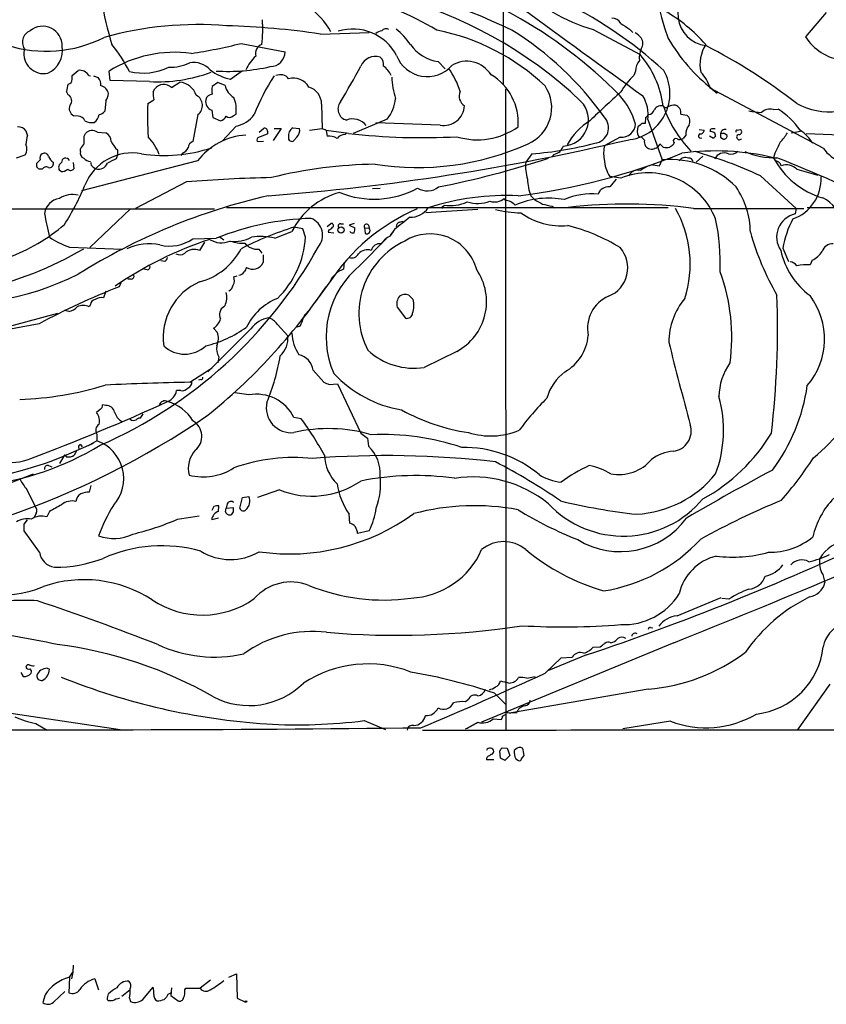
# Model space of a CAD drawing. Extents: x 2 to 1051, y 11 to 904.
# Drawn here: x 145 to 268, y 25 to 176 of the extents above; entities that cross this region are included whole.
import ezdxf

# ---------------------------------------------------------------- set-up
doc = ezdxf.new("R2010")
doc.units = 0
doc.header["$MEASUREMENT"] = 0
doc.layers.add('MAIN', color=5, linetype='CONTINUOUS')

msp = doc.modelspace()

# ---------------------------------------------------------------- linework, layer by layer
at = {"layer": 'MAIN'}
for p, q in [((218.948, 338.6666), (218.7787, 166.116)), ((268.3087, 177.2073), (265.176, 173.482)), ((190.754, 173.9053), (198.2047, 174.1593)), ((232.5793, 174.5826), (239.776, 170.7726)), ((238.1673, 174.6673), (238.6753, 174.1593)), ((178.562, 172.466), (185.3353, 171.196)), ((208.788, 169.672), (209.8887, 168.5713)), ((152.654, 167.5553), (153.5853, 168.3173)), ((158.496, 166.7933), (158.3267, 168.2326)), ((176.9533, 166.9626), (178.816, 168.3173)), ((239.0987, 168.2326), (238.8447, 167.5553)), ((152.654, 166.9626), (152.654, 167.5553)), ((155.194, 167.5553), (155.448, 167.4706)), ((155.956, 167.4706), (156.6333, 167.2166)), ((164.5073, 166.624), (158.496, 166.7933)), ((167.894, 165.6926), (169.164, 166.5393)), ((175.006, 166.4546), (174.1593, 165.862)), ((176.1067, 166.0313), (175.006, 166.4546)), ((152.0613, 164.592), (151.8073, 165.1)), ((165.1, 165.0153), (165.354, 165.5233)), ((219.1173, 165.4386), (219.202, 67.1406)), ((267.8853, 156.3793), (250.5287, 165.608)), ((250.6133, 165.608), (251.6293, 164.846)), ((157.8187, 163.6606), (157.6493, 162.052)), ((164.2533, 163.2373), (165.1847, 163.83)), ((190.9233, 163.1526), (191.008, 159.3426)), ((174.0747, 162.2213), (174.244, 161.1206)), ((177.3767, 161.3746), (177.8, 161.6286)), ((246.0413, 161.6286), (246.9727, 161.4593)), ((260.1807, 162.306), (260.9427, 162.3906)), ((153.5853, 161.29), (152.908, 161.3746)), ((171.958, 161.544), (171.196, 157.3953)), ((174.244, 161.1206), (175.4293, 160.6126)), ((200.9987, 160.8666), (195.7493, 158.6653)), ((209.1267, 159.9353), (199.2207, 160.274)), ((240.6227, 161.1206), (240.538, 160.1893)), ((240.9613, 160.782), (243.1627, 154.6013)), ((145.796, 158.4113), (145.6267, 159.004)), ((154.5167, 158.242), (154.686, 158.6653)), ((156.5487, 158.8346), (157.8187, 158.75)), ((177.8, 159.766), (175.6833, 157.48)), ((181.356, 158.8346), (182.0333, 159.4273)), ((182.626, 159.004), (182.626, 158.5806)), ((184.7427, 159.4273), (183.4727, 157.5646)), ((183.642, 159.4273), (184.7427, 159.4273)), ((186.5207, 159.512), (187.5367, 159.4273)), ((191.008, 159.3426), (189.0607, 159.0886)), ((191.6007, 159.0886), (191.77, 158.242)), ((195.072, 158.6653), (191.6007, 159.0886)), ((194.564, 158.496), (194.818, 158.75)), ((239.776, 159.9353), (239.4373, 159.6813)), ((248.8353, 159.258), (249.5973, 159.1733)), ((254.6773, 159.1733), (255.1853, 159.258)), ((262.9747, 158.75), (264.414, 159.004)), ((181.0173, 157.3953), (182.0333, 157.48)), ((187.1133, 158.0726), (186.69, 157.5646)), ((236.728, 158.0726), (234.3573, 156.8026)), ((239.522, 158.242), (239.776, 158.1573)), ((239.776, 158.1573), (239.9453, 158.1573)), ((245.0253, 157.226), (244.856, 156.8873)), ((246.8033, 158.4113), (246.38, 157.9033)), ((251.0367, 157.9033), (250.444, 158.242)), ((252.1373, 158.0726), (252.476, 157.8186)), ((274.4893, 158.242), (265.2607, 158.5806)), ((153.924, 155.8713), (153.924, 156.2946)), ((159.5967, 156.1253), (159.5967, 155.3633)), ((169.5873, 155.6173), (169.3333, 155.2786)), ((260.4347, 155.6173), (260.2653, 154.94)), ((144.1027, 154.94), (145.4573, 155.3633)), ((147.2353, 153.5006), (147.2353, 154.0933)), ((152.8233, 154.178), (152.908, 153.2466)), ((171.8733, 154.432), (154.0933, 149.86)), ((159.5967, 155.3633), (159.4273, 154.7706)), ((223.1813, 155.5326), (222.25, 154.2626)), ((226.568, 155.448), (226.314, 155.1093)), ((242.7393, 153.67), (243.1627, 154.6013)), ((249.428, 155.194), (248.412, 154.2626)), ((148.082, 153.162), (147.574, 153.162)), ((150.9607, 152.8233), (150.7067, 152.9926)), ((155.8713, 153.5006), (156.2947, 153.2466)), ((241.7233, 153.8393), (242.7393, 153.67)), ((263.8213, 153.162), (267.0387, 152.2306)), ((170.18, 151.2146), (162.3907, 147.1506)), ((236.8127, 151.8073), (235.1193, 152.0613)), ((258.2333, 152.146), (263.7367, 147.1506)), ((198.7127, 150.1986), (199.898, 150.2833)), ((219.0327, 148.4206), (218.948, 148.6746)), ((223.012, 149.098), (223.6047, 148.5053)), ((69.596, 147.066), (174.498, 147.066)), ((161.6287, 147.066), (155.3633, 141.1393)), ((176.3607, 147.32), (244.094, 147.32)), ((214.884, 146.9813), (206.9253, 146.4733)), ((226.314, 147.4893), (226.6527, 147.2353)), ((247.9887, 147.1506), (264.922, 147.1506)), ((263.7367, 147.1506), (263.5673, 146.304)), ((269.6633, 147.2353), (265.43, 147.2353)), ((202.8613, 145.034), (203.454, 145.2033)), ((183.7267, 142.5786), (186.3513, 143.5946)), ((188.0447, 144.018), (186.69, 144.272)), ((188.468, 142.748), (188.0447, 144.018)), ((191.77, 144.3566), (192.3627, 144.8646)), ((192.024, 143.8486), (191.9393, 143.51)), ((191.9393, 143.51), (192.786, 143.4253)), ((193.8867, 144.78), (194.31, 144.78)), ((195.9187, 144.8646), (195.1567, 144.6106)), ((195.1567, 144.6106), (196.0033, 144.1873)), ((197.5273, 144.1873), (198.2047, 144.1026)), ((197.5273, 144.1873), (197.612, 143.3406)), ((198.12, 144.6106), (198.2047, 144.1026)), ((201.422, 142.9173), (201.93, 143.5946)), ((202.0993, 143.9333), (201.5067, 143.0866)), ((171.196, 142.494), (174.752, 142.5786)), ((172.974, 141.986), (172.212, 140.716)), ((175.3447, 142.748), (174.752, 142.5786)), ((175.3447, 142.748), (175.9373, 142.3246)), ((196.85, 138.43), (200.8293, 142.494)), ((152.2307, 141.224), (160.3587, 140.8853)), ((181.2713, 140.8853), (181.7793, 140.2926)), ((261.7047, 141.0546), (262.5513, 139.0226)), ((166.878, 139.0226), (166.2853, 139.1073)), ((181.9487, 140.0386), (181.9487, 138.8533)), ((266.192, 139.192), (265.8533, 138.5146)), ((164.1687, 137.7526), (163.6607, 137.8373)), ((194.3947, 138.8533), (194.31, 137.8373)), ((161.7133, 136.3133), (161.2053, 136.3133)), ((177.4613, 136.652), (177.9693, 136.8213)), ((157.8187, 134.4506), (157.48, 133.4346)), ((160.1047, 135.7206), (159.8507, 135.128)), ((192.1933, 135.89), (189.8227, 132.6726)), ((152.146, 131.318), (151.4687, 131.4873)), ((155.448, 132.4186), (155.2787, 132.08)), ((176.1067, 132.2493), (175.9373, 132.08)), ((202.5227, 131.9953), (203.7927, 130.302)), ((135.7207, 127.0846), (150.4527, 131.064)), ((147.574, 129.4553), (136.8213, 127.508)), ((180.086, 128.6933), (173.482, 122.0893)), ((174.3287, 128.778), (174.9213, 128.1853)), ((184.15, 129.3706), (185.7587, 127.5926)), ((187.6213, 129.1166), (187.1133, 128.9473)), ((175.1753, 124.3753), (175.006, 123.444)), ((211.6667, 125.222), (206.6713, 122.7666)), ((170.688, 120.4806), (174.1593, 122.682)), ((172.3813, 120.904), (172.0427, 120.8193)), ((189.6533, 122.3433), (191.262, 120.4806)), ((192.1087, 120.142), (193.3787, 120.2266)), ((193.3787, 120.2266), (196.9347, 112.6913)), ((169.3333, 119.2106), (168.656, 119.2106)), ((179.7473, 118.5333), (177.6307, 118.872)), ((156.972, 116.332), (156.3793, 115.824)), ((157.8187, 116.9246), (157.3107, 117.0093)), ((163.4913, 115.6546), (163.068, 114.9773)), ((187.7907, 114.8926), (186.69, 115.062)), ((156.464, 112.522), (156.464, 111.506)), ((196.9347, 112.6913), (197.9507, 111.9293)), ((197.9507, 111.9293), (198.12, 110.6593)), ((155.8713, 111.0826), (151.7227, 109.3046)), ((153.924, 110.9133), (154.178, 110.5746)), ((156.464, 111.506), (155.1093, 110.744)), ((151.384, 109.1353), (150.7067, 108.0346)), ((153.3313, 109.982), (152.9927, 109.3046)), ((149.0133, 107.696), (149.5213, 107.5266)), ((140.6313, 104.0553), (146.7273, 106.426)), ((155.5327, 104.648), (155.2787, 103.632)), ((145.7113, 104.0553), (146.9813, 101.4306)), ((178.3927, 101.1766), (178.816, 102.7853)), ((178.816, 102.7853), (179.7473, 102.9546)), ((184.4887, 103.9706), (181.102, 102.7853)), ((174.4133, 101.4306), (174.0747, 100.838)), ((175.0907, 100.6686), (175.1753, 101.5153)), ((176.4453, 101.854), (176.276, 101.1766)), ((176.276, 101.1766), (177.3767, 101.2613)), ((147.1507, 100.4146), (146.8967, 99.822)), ((149.1827, 100.6686), (148.7593, 99.822)), ((168.8253, 99.4833), (172.1273, 99.9913)), ((176.1913, 100.584), (176.276, 101.1766)), ((177.3767, 100.584), (177.038, 100.1606)), ((195.2413, 98.8906), (195.1567, 100.2453)), ((145.288, 98.7213), (145.796, 99.3986)), ((175.0907, 99.6526), (174.0747, 99.3986)), ((147.6587, 94.4033), (145.288, 97.7053)), ((198.2047, 97.7053), (196.4267, 97.282)), ((267.8007, 91.0166), (268.1393, 89.7466)), ((245.4487, 84.6666), (252.222, 87.4606)), ((253.4073, 87.2066), (252.3067, 87.2913)), ((241.3847, 82.8886), (241.7233, 82.804)), ((244.9407, 80.518), (215.4767, 68.326)), ((235.2887, 80.518), (235.6273, 80.6026)), ((231.5633, 78.6553), (225.7213, 76.2846)), ((232.5793, 79.8406), (233.68, 79.9253)), ((146.7273, 76.962), (146.8967, 77.0466)), ((225.2133, 75.8613), (227.6687, 78.232)), ((227.6687, 78.232), (229.362, 78.3166)), ((144.78, 75.946), (145.1187, 75.3533)), ((148.844, 76.6233), (149.1827, 76.454)), ((222.4193, 75.0993), (223.6893, 75.3533)), ((268.9013, 74.168), (263.906, 67.1406)), ((217.424, 72.8133), (219.1173, 71.12)), ((241.046, 73.406), (220.0487, 69.7653)), ((213.4447, 71.7973), (213.0213, 71.4586)), ((136.8213, 70.6966), (160.02, 67.2253)), ((218.694, 69.2573), (219.1173, 69.5113)), ((220.218, 69.85), (220.8107, 69.7653)), ((147.066, 68.1566), (148.844, 67.1406)), ((197.4427, 68.58), (200.7447, 67.2253)), ((217.2547, 68.834), (218.5247, 68.7493)), ((244.4327, 68.4953), (237.1513, 67.31)), ((218.3553, 62.8226), (218.2707, 63.9233)), ((218.6093, 64.4313), (219.3713, 64.3466)), ((219.3713, 64.3466), (219.7947, 63.246)), ((220.726, 64.1773), (220.472, 64.008)), ((217.3393, 62.5686), (216.2387, 62.5686)), ((216.662, 63.1613), (216.916, 63.4153)), ((219.7947, 63.246), (219.0327, 62.484)), ((220.726, 62.738), (221.1493, 62.484)), ((221.5727, 62.738), (221.996, 63.246)), ((152.8233, 31.0726), (152.7387, 29.972)), ((152.2307, 29.21), (152.146, 26.8393)), ((152.2307, 29.21), (152.7387, 29.972)), ((152.7387, 29.972), (152.5693, 28.956)), ((156.1253, 28.956), (156.718, 27.2626)), ((173.9053, 28.7866), (172.2967, 27.5166)), ((176.6993, 29.21), (177.8847, 29.718)), ((177.8847, 29.718), (177.9693, 25.9926)), ((160.274, 26.3313), (161.544, 27.3473)), ((163.4913, 25.8233), (165.1, 27.686)), ((167.894, 27.6013), (167.8093, 26.416)), ((169.926, 27.2626), (170.0953, 27.5166)), ((170.0953, 27.5166), (172.2967, 27.5166)), ((148.5053, 26.5006), (148.1667, 25.3153)), ((149.7753, 25.4), (151.5533, 27.0086)), ((150.876, 26.416), (150.622, 26.162)), ((158.0727, 26.0773), (158.242, 26.67)), ((161.4593, 25.9926), (161.6287, 25.4846)), ((166.7933, 25.8233), (167.132, 26.162)), ((167.8093, 26.416), (168.91, 25.5693)), ((177.9693, 25.9926), (179.2393, 25.4)), ((158.3267, 25.654), (158.6653, 25.5693)), ((158.8347, 25.5693), (158.3267, 25.654))]:
    msp.add_line(p, q, dxfattribs=at)
for centre, radius in [((193.903, 143.8385), 0.4755), ((179.3239, 25.4847), 0.1197)]:
    msp.add_circle(centre, radius, dxfattribs=at)
for centre, radius, start, end in [((279.3352, 186.436), 37.635, 159.454575, 200.545425), ((170.641, 69.8986), 115.7174, 64.678338, 78.111696), ((187.0241, 115.8683), 69.4825, 44.42845, 78.254749), ((184.3744, 114.4357), 67.5454, 46.678502, 103.604304), ((240.8443, 202.3174), 28.9401, 226.654673, 253.405887), ((250.5238, 177.0438), 4.9622, 113.045311, 262.211173), ((185.4749, 135.8292), 45.0656, 59.098908, 77.042357), ((210.8809, 188.1428), 54.4861, 189.4951, 196.907669), ((198.8519, 119.5721), 66.0463, 47.565204, 64.782503), ((182.4743, 168.7208), 11.3264, 29.185693, 55.489705), ((3596.4274, 4806.6523), 5728.3997, 233.9047307, 234.1339136), ((230.6324, 155.3647), 25.6136, 41.380134, 59.620062), ((171.9351, 121.7205), 53.6377, 85.267194, 105.540304), ((155.9901, 174.7759), 25.9081, 354.508624, 2.94414), ((235.4759, 174.8821), 1.4786, 25.299914, 90.693638), ((449.1718, 513.7516), 399.3758, 237.877753, 238.106929), ((146.9283, 172.6514), 1.8993, 111.920174, 219.239314), ((148.1276, 172.0948), 3.0028, 359.003951, 129.456951), ((172.6546, 50.9765), 124.2541, 81.624244, 88.290798), ((195.7058, 167.0578), 7.6088, 27.773446, 107.141096), ((200.6381, 172.1077), 2.3563, 101.905565, 126.980293), ((200.8104, 173.7957), 0.9027, 60.660572, 136.831404), ((195.4879, 166.0847), 10.9907, 34.416055, 51.34296), ((202.0369, 141.3484), 33.7967, 46.704653, 78.770062), ((193.5952, 132.1031), 50.016, 35.581343, 57.954509), ((237.5749, 171.3657), 3.0674, 39.397568, 62.020577), ((148.6751, 190.8937), 19.6252, 252.161744, 296.934289), ((140.5593, 157.4579), 23.4753, 27.089201, 39.205158), ((159.9174, 245.8771), 75.7417, 278.369428, 284.250407), ((182.2342, 170.9254), 1.4447, 108.353429, 196.355073), ((209.8481, 176.1081), 6.5229, 215.755684, 260.646705), ((238.7884, 172.466), 1.4336, 323.800735, 36.196039), ((268.4059, 187.529), 28.2062, 210.465339, 231.552298), ((254.8158, 169.2178), 5.8417, 148.194335, 191.398414), ((271.6661, 177.5121), 7.6396, 211.838675, 263.218526), ((148.3189, 170.9114), 3.0784, 169.923556, 281.425277), ((147.3649, 171.3821), 3.8226, 294.147853, 9.949979), ((168.4311, 151.9092), 19.1977, 82.48466, 121.758054), ((183.0225, 171.2228), 2.313, 270.663896, 359.336104), ((242.7836, 170.3067), 3.1271, 155.18135, 188.558941), ((228.1393, 160.7773), 15.3401, 7.948608, 40.660807), ((211.9762, 97.1879), 83.9669, 51.870061, 63.187523), ((167.7206, 175.6183), 6.7976, 267.89316, 295.883134), ((171.2644, 166.1345), 3.4171, 41.573802, 99.711241), ((184.0638, 166.5962), 5.0721, 129.346791, 159.143833), ((199.1706, 168.0222), 2.4382, 72.64191, 156.495625), ((199.1515, 169.2968), 1.2904, 346.45591, 54.653307), ((207.1328, 172.4048), 5.0286, 200.992928, 318.59895), ((213.1933, 165.3648), 4.3629, 31.431994, 121.638302), ((241.4155, 168.2926), 2.3176, 138.069384, 181.483503), ((153.8564, 166.8105), 1.531, 29.109856, 100.199407), ((163.4943, 177.1021), 9.1824, 257.195872, 295.660897), ((165.8216, 189.9224), 23.3354, 266.771275, 290.489921), ((179.0308, 175.6124), 8.8958, 234.148829, 256.494572), ((176.5686, 197.1358), 28.9602, 266.403624, 282.931104), ((119.4322, 209.4689), 87.4346, 328.274423, 332.424988), ((198.5695, 166.2745), 3.282, 22.969821, 55.974392), ((200.9765, 161.7234), 11.6962, 16.779666, 36.350436), ((237.2282, 164.7613), 7.1374, 274.826308, 29.882287), ((244.863, 163.9361), 5.9072, 16.440883, 44.320315), ((154.9615, 164.9517), 3.1577, 156.702057, 177.308125), ((151.9131, 166.9274), 0.7418, 281.525044, 2.720065), ((155.6173, 166.1723), 1.457, 351.088501, 45.786958), ((166.7034, 164.4162), 1.7454, 46.991892, 140.63322), ((168.8491, 163.5421), 3.0137, 18.679644, 84.002239), ((208.1188, 151.1353), 29.4271, 146.28169, 159.28553), ((184.7004, 164.2959), 3.3572, 84.936598, 103.863222), ((184.7282, 166.3555), 1.3123, 31.815166, 78.193419), ((186.5942, 164.4008), 2.751, 30.024659, 105.840402), ((213.6787, 167.7516), 12.0111, 182.148533, 198.204001), ((212.62, 160.3399), 8.4704, 355.540544, 59.523823), ((246.4583, 159.3816), 11.1703, 132.968119, 149.712106), ((156.7815, 164.4861), 1.4862, 10.671046, 79.328954), ((155.0948, 165.3399), 3.1999, 328.345929, 349.582729), ((168.0617, 164.6313), 2.9865, 172.612512, 195.563546), ((174.2628, 163.5195), 1.1617, 95.111376, 164.498328), ((176.1932, 165.2693), 2.1185, 163.753318, 196.246682), ((178.9531, 166.6774), 2.9188, 192.788779, 239.263144), ((188.1566, 163.1347), 2.7667, 0.370687, 72.772726), ((213.7517, 164.3803), 1.7335, 155.469331, 238.733544), ((220.1864, 162.5983), 6.0399, 293.436497, 33.666652), ((1335.0804, -1022.4985), 1617.5231, 132.7640781, 132.9932633), ((151.5627, 163.6889), 1.0316, 316.846091, 61.096985), ((198.9535, 161.2752), 34.7556, 176.763694, 185.146878), ((170.8813, 162.9442), 1.7664, 307.558901, 62.241006), ((174.5799, 163.5878), 1.4569, 170.430351, 249.710464), ((172.8689, 162.2636), 4.9718, 352.662147, 22.529445), ((195.2224, 162.4125), 1.7836, 142.783171, 254.084169), ((196.3211, 164.5867), 5.9765, 321.504735, 354.359616), ((227.8324, 160.7513), 4.0371, 272.483018, 44.401873), ((228.0413, 156.8239), 11.5338, 16.525477, 41.771575), ((235.698, 161.5804), 5.3235, 351.374452, 32.269035), ((268.901, 172.6919), 10.7328, 241.752068, 310.307957), ((153.4161, 162.4753), 1.2123, 155.2275, 245.221229), ((156.7184, 162.6439), 1.1031, 274.382771, 327.550319), ((209.685, 163.0566), 3.1709, 259.858874, 357.143911), ((240.9277, 162.6387), 1.1011, 276.167798, 342.412536), ((242.9972, 161.7093), 1.1816, 69.206172, 149.669917), ((261.7932, 169.3935), 19.5704, 199.382562, 223.363506), ((243.7553, 163.0679), 0.4232, 216.864482, 306.875312), ((245.0944, 160.5581), 2.4273, 87.631744, 116.554495), ((244.8174, 161.8056), 1.2367, 351.770957, 72.236089), ((258.4766, 170.0417), 8.1594, 255.657028, 269.481065), ((259.6727, 160.4945), 1.8814, 74.334879, 132.456008), ((254.3232, 152.0317), 12.2933, 35.516385, 57.420782), ((153.5959, 160.2052), 1.0848, 22.058375, 90.559841), ((155.6597, 162.405), 2.0816, 239.438438, 280.54661), ((155.0082, 161.8599), 1.8221, 304.517754, 350.016065), ((175.1191, 161.8681), 1.2933, 283.878289, 333.448818), ((176.7802, 161.9326), 0.8168, 231.881384, 316.909979), ((176.7604, 164.4839), 4.8311, 282.426669, 322.516228), ((195.7031, 158.2787), 2.6057, 37.102976, 111.849589), ((237.4825, 152.0904), 10.095, 122.413645, 151.629206), ((232.5441, 159.5306), 2.4068, 276.901487, 44.09265), ((240.3687, 159.4272), 0.7807, 77.475173, 139.394725), ((240.3261, 161.8404), 0.7785, 292.394546, 337.621867), ((246.1568, 160.4784), 1.2759, 334.806764, 50.246752), ((144.2719, 157.9876), 1.6937, 36.878017, 89.996617), ((155.7185, 157.6373), 1.457, 55.262814, 135.12513), ((157.1868, 157.4132), 1.4786, 359.306362, 64.700086), ((182.2026, 159.0378), 0.4247, 355.43576, 113.492649), ((187.216, 158.3057), 1.3924, 119.958745, 189.637538), ((186.1056, 159.1311), 1.4614, 313.591598, 11.693606), ((190.949, 158.3865), 0.9579, 47.132054, 86.468811), ((206.3189, 254.7639), 96.7545, 263.324755, 273.168458), ((214.8417, 168.3171), 10.6444, 252.645654, 305.776707), ((236.9151, 160.2532), 2.1887, 265.095914, 356.106867), ((241.4169, 159.0757), 2.0702, 162.99006, 203.748076), ((248.5994, 158.6593), 1.8131, 135.270377, 187.861517), ((249.0187, 159.1592), 0.5788, 268.613923, 1.395974), ((250.837, 159.0222), 0.325, 99.618844, 198.457247), ((250.6859, 158.2481), 0.6894, 359.493045, 103.181507), ((251.0367, 32.3427), 127.0002, 89.885409, 90.114591), ((252.8146, 158.6018), 0.6777, 75.524953, 181.792816), ((252.4761, 157.7767), 0.8723, 39.077292, 112.852769), ((254.6773, 158.9616), 0.2116, 90, 216.875312), ((254.9737, 158.9052), 0.4114, 264.084305, 59.045798), ((256.365, 162.2106), 6.9412, 315.09514, 330.095195), ((260.7307, 153.7753), 6.4876, 31.254565, 56.310422), ((158.6041, 155.4089), 13.1553, 166.807262, 173.176046), ((-141.8332, 157.6493), 296.3505, 359.885409, 0.114591), ((163.3331, 159.842), 5.2702, 207.66198, 224.848556), ((155.9617, 151.0383), 10.9928, 23.649672, 40.361141), ((171.5291, 156.3454), 1.1015, 107.602583, 173.818923), ((180.0033, 148.1745), 10.2593, 93.796503, 142.415234), ((181.4406, 157.6069), 0.4733, 100.296185, 206.559637), ((308.9909, -159.1731), 341.9583, 111.686821, 111.916004), ((156.3243, 501.0822), 352.9718, 274.287144, 283.350598), ((186.3513, 157.9598), 0.5205, 167.480746, 310.597713), ((191.893, 155.1974), 3.0471, 62.6268, 92.313457), ((194.5038, 156.9679), 1.5292, 87.743981, 142.289319), ((218.5501, 213.0791), 57.7325, 274.601107, 284.323882), ((367.1992, 284.9032), 179.6053, 224.885409, 225.114592), ((241.7017, 157.3953), 1.274, 168.499553, 212.116938), ((245.237, 157.5223), 0.3642, 54.455006, 234.455006), ((245.8446, 158.6282), 0.9012, 243.941047, 306.449005), ((249.0618, 158.2543), 0.3313, 99.92582, 306.478913), ((335.8684, 73.4352), 119.7133, 134.893835, 135.123052), ((379.1372, 158.3266), 127.0002, 179.885409, 180.114592), ((252.6604, 158.2783), 0.4953, 248.14274, 5.59663), ((254.9948, 158.0938), 0.4072, 98.971895, 332.107118), ((684.2026, -55.1959), 473.309, 153.321711, 153.550883), ((144.0924, 156.2417), 1.6231, 327.236141, 26.738698), ((148.4207, 155.0416), 0.5965, 6.517348, 124.59856), ((154.7, 155.6243), 0.8144, 162.343781, 250.786322), ((155.7431, 155.4912), 1.9886, 128.076638, 156.171495), ((161.8933, 147.8221), 7.8418, 79.502563, 158.417711), ((166.7878, 178.0547), 22.7872, 261.251697, 288.649631), ((168.9943, 157.057), 1.557, 292.38634, 337.61366), ((205.5987, 194.8976), 41.4801, 261.036673, 294.179313), ((208.9946, 247.4101), 99.0503, 276.999364, 292.069402), ((226.0819, 157.7536), 2.3563, 281.905565, 306.980293), ((439.4318, 29.2926), 246.8553, 148.922659, 149.151838), ((238.6053, 155.5728), 4.4224, 163.85422, 191.567574), ((241.5464, 157.4157), 1.1576, 217.064912, 296.449946), ((241.9349, 157.2896), 0.9191, 277.948497, 345.315136), ((116.078, 29.8026), 179.6055, 44.885409, 45.114591), ((243.84, 158.6875), 2.1984, 256.639496, 283.360504), ((329.2846, 29.7065), 152.6537, 123.578078, 123.807241), ((251.4152, 117.454), 38.5165, 76.716235, 97.765776), ((230.4868, 92.994), 65.3363, 64.870079, 74.230868), ((252.6873, 153.9767), 1.6806, 67.785828, 151.810999), ((253.7036, 156.8958), 1.4154, 254.388782, 318.396715), ((260.4205, 166.4917), 11.5571, 246.773157, 271.749324), ((273.0403, 160.166), 6.3963, 216.299827, 278.459853), ((20.4893, 281.3473), 179.6055, 314.885409, 315.114591), ((148.4946, 154.8553), 0.7931, 121.349084, 198.679401), ((152.5748, 157.246), 4.1533, 210.961391, 227.620058), ((149.1573, 154.034), 0.6346, 256.883564, 13.116436), ((151.43, 153.4271), 0.8438, 117.126905, 210.994035), ((151.6603, 154.2692), 0.6217, 23.447859, 188.435072), ((155.547, 155.8153), 1.4713, 220.728008, 266.141889), ((156.2102, 154.0933), 0.6828, 172.873943, 240.239505), ((156.7428, 154.5957), 1.4216, 251.626229, 339.304801), ((328.0699, -184.2078), 378.6115, 116.45046, 116.679649), ((180.3502, 294.0449), 146.3977, 281.234729, 288.054216), ((228.9406, 153.5855), 6.7248, 174.221245, 196.834061), ((240.2177, 155.1547), 5.9634, 184.507838, 211.246837), ((244.4018, 140.4028), 14.2525, 44.839677, 94.987554), ((246.7355, 153.8665), 1.104, 63.583479, 149.188439), ((247.3113, 154.2626), 0.5987, 8.132809, 98.123335), ((271.3198, 160.7336), 12.4807, 207.658776, 253.622584), ((260.2977, 153.3192), 1.2052, 16.922372, 83.472911), ((187.134, -32.3787), 201.2735, 63.121429, 68.539066), ((62.7422, 68.6438), 119.7487, 44.893901, 45.12305), ((148.6615, 152.8714), 0.6483, 57.138401, 153.367756), ((151.0667, 154.1984), 1.3792, 265.592055, 311.284406), ((152.4061, 153.6033), 0.6157, 225.783022, 324.598617), ((200.159, 82.5519), 71.3794, 90.821183, 103.728859), ((240.9749, 141.4249), 11.1857, 21.59662, 111.845354), ((239.4938, 151.3274), 1.7051, 77.574335, 151.309625), ((242.6966, 149.2262), 4.7147, 101.913882, 126.977813), ((262.2571, 151.6477), 2.1771, 44.071363, 111.739834), ((189.1298, -87.7098), 239.6747, 91.41323, 94.534805), ((230.9462, 152.0056), 8.4502, 182.493264, 200.126075), ((532.0018, -102.9757), 390.3398, 139.285716, 139.514879), ((261.0625, 151.6618), 6.4918, 289.492223, 2.779458), ((123.3893, 163.1499), 33.601, 326.685917, 338.264294), ((196.6827, 138.4537), 11.5398, 104.890415, 153.545083), ((198.9772, 162.4435), 13.8733, 247.71965, 298.77457), ((207.1444, 152.6411), 2.7887, 237.724996, 308.29882), ((234.9495, 148.7405), 1.7205, 84.336129, 159.181255), ((244.0389, 143.3129), 12.6719, 0.891218, 34.293143), ((151.0877, 146.0076), 2.6941, 98.130102, 171.869898), ((152.695, 145.8174), 3.4809, 75.181289, 124.833713), ((204.1159, 55.9532), 95.5727, 102.942187, 121.918597), ((219.2219, 110.6952), 38.447, 87.252707, 108.1209), ((210.6928, 153.5442), 5.9656, 260.608099, 295.651846), ((214.8902, 153.1614), 5.2494, 252.083137, 290.711515), ((217.4663, 150.4445), 2.3082, 251.835075, 309.934923), ((218.9186, 146.1678), 2.2557, 62.389812, 87.100556), ((93.2907, -21.4284), 211.6804, 53.014179, 53.24334), ((225.777, 135.9069), 12.8249, 79.215681, 113.606176), ((393.5176, 444.4833), 341.282, 240.141042, 240.370231), ((232.3679, 139.1149), 10.2833, 84.568331, 114.052552), ((265.4598, 143.9035), 5.3906, 10.270337, 64.262061), ((217.3906, 119.3815), 30.1022, 113.120064, 147.12636), ((204.5511, 149.0702), 3.2752, 268.581108, 325.927109), ((209.55, 147.6374), 0.1706, 240.234291, 7.137512), ((124.8153, 147.32), 84.6502, 359.885341, 0.114591), ((221.8758, 164.6304), 18.1612, 256.360955, 268.776461), ((310.2281, 528.6636), 390.3017, 257.355408, 257.584588), ((237.693, 69.4036), 78.4257, 82.456459, 96.53357), ((230.4765, 138.6402), 17.0015, 341.870802, 30.037484), ((200.4037, 155.3689), 52.753, 189.801367, 193.841996), ((190.6673, 102.8514), 42.7966, 91.811154, 111.831764), ((188.2775, 143.0284), 2.7976, 319.834119, 68.238143), ((668.9619, -447.8132), 753.7404, 128.0427431, 128.2719248), ((203.1642, 144.2777), 0.8147, 111.826222, 174.442654), ((227.6577, 155.0028), 10.527, 234.120406, 275.598596), ((219.9961, 138.8346), 32.0881, 357.462577, 12.065575), ((264.3582, 142.7649), 3.6264, 102.597185, 214.401276), ((275.1926, 138.9764), 13.6471, 151.242713, 171.240814), ((133.5521, 165.2729), 27.2845, 289.885543, 311.045588), ((202.4309, 93.8706), 52.8022, 107.344147, 116.87485), ((191.6853, 144.9493), 1.1516, 287.103826, 323.975919), ((192.4089, 144.5337), 0.3341, 308.450945, 97.948212), ((193.7825, 144.4739), 0.3234, 71.200829, 242.404845), ((195.707, 144.018), 0.6294, 222.276138, 289.655661), ((194.4369, 143.9755), 1.5807, 339.629778, 7.700518), ((197.8237, 144.3989), 0.3642, 35.544994, 215.523047), ((197.8689, 143.7523), 0.4853, 238.035917, 46.210706), ((221.7034, 116.701), 28.6874, 58.416913, 75.915219), ((296.5437, 154.6008), 41.3495, 195.558408, 210.1089), ((156.3895, 153.3517), 12.8209, 235.79803, 251.072264), ((191.8498, 87.8072), 57.5282, 108.352841, 124.509005), ((167.6039, 147.7668), 6.3801, 256.513942, 304.264685), ((175.5415, 145.2319), 3.3507, 237.394641, 293.334657), ((177.6729, 147.1695), 5.0783, 260.888244, 299.463035), ((178.8908, 147.4251), 5.6147, 249.813493, 272.693985), ((181.5183, 133.629), 9.218, 76.138628, 98.406292), ((174.0722, 143.6713), 14.4254, 314.316104, 356.330261), ((208.9315, 131.046), 12.2761, 115.182517, 207.42754), ((202.9374, 139.8186), 3.4494, 116.060658, 146.309932), ((207.5839, 135.8854), 7.3712, 14.673457, 121.723351), ((126.2451, 189.0612), 55.7429, 282.804694, 300.375142), ((128.7384, 175.4894), 70.5561, 293.588087, 330.945073), ((164.4865, 133.4613), 8.2636, 78.627246, 114.680371), ((171.4095, 138.6661), 2.2014, 68.620526, 132.367354), ((169.672, 145.5738), 10.0113, 284.697247, 332.622043), ((181.1134, 143.3973), 2.517, 218.904045, 273.596782), ((197.9768, 138.9013), 1.9011, 72.663056, 136.579364), ((199.8641, 140.3858), 1.3614, 81.416379, 165.963757), ((233.2076, 138.0419), 4.689, 291.813662, 41.342714), ((272.9284, 143.2676), 11.8406, 192.444621, 233.306724), ((264.1044, 143.0753), 4.4089, 298.261764, 325.001805), ((269.3239, 140.0518), 1.6824, 87.090315, 162.895268), ((166.2014, 139.9533), 1.1507, 306.016391, 342.917772), ((169.1898, 141.192), 1.1623, 237.848301, 309.301893), ((195.5207, 140.7753), 1.2158, 252.578502, 332.18505), ((164.1499, 138.2135), 0.4613, 272.335786, 16.600508), ((348.5542, 53.0827), 189.3057, 153.31696, 153.546156), ((180.3559, 139.5484), 1.7379, 236.973783, 336.423481), ((205.7639, 127.452), 14.1412, 129.075856, 203.402459), ((195.4912, 134.4293), 3.6069, 109.116124, 156.110574), ((207.5618, 132.8565), 8.6681, 298.265926, 34.391313), ((262.7799, 137.7274), 1.2109, 30.682177, 88.798035), ((265.5146, 130.3007), 8.2209, 87.638747, 101.886612), ((133.5384, 177.2599), 44.9075, 263.153903, 296.513242), ((161.6945, 136.7743), 0.4614, 272.33528, 16.58506), ((175.9282, 136.1163), 1.624, 333.117808, 19.260576), ((178.0122, 138.2174), 1.3283, 279.144626, 322.783299), ((225.2222, 127.4189), 28.6318, 352.019946, 20.431748), ((201.9922, 27.8058), 115.2994, 111.438119, 118.162431), ((175.9058, 127.3677), 9.2884, 113.43324, 188.0399), ((117.1924, 185.4659), 89.8359, 308.659998, 325.921287), ((176.1212, 135.6922), 1.2933, 296.551182, 346.121711), ((156.337, 132.2916), 0.898, 98.130102, 171.869898), ((157.099, 132.0376), 1.448, 74.744881, 127.874984), ((173.346, 133.5024), 3.0318, 335.586388, 14.886984), ((187.5269, 124.959), 9.045, 111.921979, 153.836089), ((204.385, 132.5034), 1.9304, 142.122673, 195.260846), ((203.766, 132.2012), 1.7409, 72.113524, 121.309747), ((35.3019, -35.7932), 239.4622, 44.881179, 45.110379), ((201.271, 132.2689), 3.8174, 341.601123, 13.817104), ((237.1011, 128.7457), 5.3907, 113.518187, 191.431247), ((255.0336, 126.4717), 10.8566, 140.686494, 178.99933), ((125.4129, 128.6717), 135.4597, 353.224948, 2.1942), ((257.07, 127.1359), 11.0092, 319.408245, 37.077761), ((151.7372, 133.4387), 2.1597, 280.910877, 321.015781), ((154.3473, 129.6029), 2.6464, 69.393529, 110.604445), ((176.6061, 130.897), 1.359, 119.481315, 210.010012), ((191.8989, 128.2259), 4.3877, 130.304988, 149.219434), ((173.12, 130.8427), 2.3925, 300.345215, 344.846751), ((183.5759, 126.1235), 4.334, 100.376266, 143.633797), ((181.6951, 127.5085), 3.0812, 37.181182, 69.07984), ((184.8285, 130.9365), 3.3334, 326.910128, 351.977825), ((203.9967, 131.1832), 0.9045, 256.965501, 352.427124), ((168.9895, 143.3668), 17.7899, 283.502723, 305.851012), ((172.3587, 127.2277), 2.7357, 334.931863, 20.48986), ((182.0379, 127.2851), 3.7335, 312.773754, 4.724388), ((192.7449, 128.3128), 6.4005, 182.657843, 214.212948), ((224.7472, 128.251), 7.0933, 299.696691, 355.360925), ((169.926, 129.5062), 4.7083, 226.895994, 313.104006), ((177.3336, 125.6874), 2.5258, 171.319719, 211.296764), ((205.0681, 133.0114), 10.3695, 227.295232, 278.894034), ((936.2228, 299.8135), 713.377, 194.0472436, 195.1011879), ((152.2776, 129.9257), 32.7409, 337.568769, 350.540296), ((186.725, 121.8316), 2.9727, 9.911959, 75.844085), ((260.894, 118.1848), 9.0112, 144.293873, 179.399131), ((172.4237, 121.2003), 0.2993, 261.856362, 8.124688), ((206.3506, 134.6168), 18.6377, 223.297467, 260.267747), ((232.8935, 115.9122), 7.721, 126.866187, 164.116477), ((143.0182, 167.5683), 49.7378, 271.834804, 287.209561), ((179.9134, -360.2631), 480.8322, 91.099363, 92.643827), ((169.5386, 120.3192), 1.1275, 259.508338, 322.575172), ((170.0748, 120.5168), 0.9531, 292.140777, 2.91674), ((276.3439, 332.0077), 227.997, 248.08868, 248.317839), ((237.5027, 123.8969), 28.2017, 323.23847, 352.00126), ((166.4674, 119.573), 2.2184, 292.080061, 350.597971), ((180.9443, 112.2489), 6.3974, 26.086413, 100.784046), ((256.636, 86.8761), 44.0654, 135.017929, 143.455685), ((233.4503, 113.1318), 19.1383, 339.489016, 15.602635), ((247.9344, 131.3099), 29.0275, 309.405857, 335.365849), ((31.1805, 415.6241), 327.7141, 290.566389, 294.542272), ((156.6334, 116.9247), 0.6826, 299.738635, 7.11981), ((157.8461, 115.5501), 1.3748, 15.115852, 91.142013), ((166.878, 116.734), 0.8904, 61.612948, 161.988341), ((165.6119, 111.2558), 6.4854, 30.567853, 74.900703), ((186.2504, 116.5608), 3.8102, 166.773085, 276.625151), ((100.6144, 221.9027), 129.0185, 273.560738, 304.296252), ((154.991, 114.554), 1.8816, 344.336524, 42.451897), ((161.4837, 116.535), 2.3938, 195.16947, 239.646222), ((162.0797, 115.5364), 0.9042, 233.667468, 295.944452), ((163.1276, 114.0198), 0.9594, 93.561805, 132.837328), ((150.0415, 86.945), 46.9688, 28.427858, 36.514377), ((217.941, 142.8987), 30.4564, 241.052837, 261.510359), ((157.315, 113.1325), 1.0473, 119.284147, 215.655328), ((169.8446, 112.1955), 2.7182, 308.445504, 60.187666), ((191.9631, 89.7334), 23.6383, 73.836992, 102.889699), ((244.4914, 113.0124), 3.1364, 276.675685, 17.611113), ((200.2544, 74.1589), 38.3166, 71.474356, 92.559501), ((216.8724, 123.6862), 11.436, 252.558643, 292.419922), ((236.4947, 126.6004), 27.2493, 298.335233, 329.306877), ((133.8434, 148.983), 44.6172, 276.447132, 301.223588), ((153.9946, 110.5323), 0.3875, 100.497939, 213.11188), ((154.4061, 105.6997), 6.1602, 318.27833, 70.484382), ((194.2513, 106.5231), 5.6635, 355.586785, 46.913943), ((212.7393, 92.3699), 18.1228, 50.43763, 90.982021), ((130.3716, 160.4944), 55.4641, 272.202642, 292.640859), ((143.0683, 116.6547), 8.4982, 229.051345, 292.380208), ((151.5639, 109.1353), 0.18, 331.92564, 180), ((152.0331, 110.8008), 1.7775, 259.943098, 302.674412), ((174.5891, 107.3011), 4.1204, 137.841831, 194.684464), ((186.7012, 81.2746), 27.671, 84.05185, 109.506893), ((200.9146, -38.5523), 147.7851, 83.519918, 94.4031), ((197.7404, 109.5006), 6.3967, 181.755862, 225.964024), ((245.1992, 104.0774), 5.83, 93.374829, 128.700328), ((218.9976, 139.4485), 56.3709, 318.859942, 327.162939), ((148.8863, 107.2304), 0.4826, 74.742799, 195.268654), ((172.7823, 114.5951), 8.6185, 255.355073, 302.881341), ((170.8466, 19.2883), 100.5301, 55.640609, 62.289656), ((241.8843, 85.9298), 23.9109, 114.452403, 126.478735), ((230.25, 98.2531), 9.6013, 58.345624, 79.578849), ((236.4413, 113.1622), 6.8341, 260.290412, 318.427381), ((205.3521, 64.0285), 42.1459, 81.848519, 101.52061), ((189.2586, 104.8803), 10.7076, 339.763672, 6.472319), ((214.135, 87.5783), 18.3858, 50.936873, 98.781796), ((228.395, 112.6621), 7.5412, 236.947594, 264.473192), ((238.3032, 117.0841), 16.8664, 273.279248, 320.808542), ((447.7592, -245.0056), 398.9217, 118.061963, 120.234178), ((150.1172, 108.0932), 5.9763, 204.875111, 222.504499), ((189.4414, 116.3186), 13.3042, 248.14461, 304.279292), ((204.3584, 106.6269), 11.198, 188.860881, 214.742238), ((154.6736, 102.113), 1.4291, 117.726983, 176.807049), ((155.4633, 99.4068), 4.2292, 92.501675, 110.117139), ((178.2138, 102.214), 1.703, 310.685226, 25.778104), ((146.441, 100.8184), 0.8165, 330.361301, 48.569835), ((404.1138, -364.473), 530.4211, 118.496732, 118.725915), ((152.6116, 99.9209), 2.3588, 74.380583, 131.607518), ((179.5543, 88.6223), 24.3051, 147.727219, 159.979473), ((174.9635, 99.9504), 1.5792, 82.29219, 110.390429), ((177.0134, 101.5778), 0.6317, 44.846083, 154.071813), ((346.6766, 100.9226), 169.3002, 179.885375, 180.114592), ((214.3699, 65.3551), 36.1921, 79.340054, 104.901681), ((237.2385, 112.6946), 15.8165, 223.266623, 320.41516), ((248.7779, 189.5346), 89.7943, 256.347819, 263.92054), ((309.0227, -12.7141), 124.5215, 112.460006, 118.770973), ((278.5448, 93.9507), 12.5888, 135.968426, 167.039975), ((147.9183, 97.243), 2.7127, 71.939092, 124.323921), ((175.5398, 99.268), 1.4709, 107.778359, 174.906079), ((176.8263, 100.7956), 0.6694, 198.429535, 288.437656), ((178.9309, 101.3157), 0.5559, 194.49122, 315), ((186.0141, 126.6072), 32.4552, 261.748187, 305.938725), ((188.9405, 102.5527), 10.4558, 332.379636, 352.437259), ((251.2983, 149.9599), 57.6084, 238.344386, 248.5256), ((-258.8447, 1344.4772), 1360.6589, 291.731102, 293.9362024), ((145.7537, 96.528), 3.0228, 77.873338, 123.10651), ((-108.7119, 98.2133), 254.0004, 359.885409, 0.114591), ((152.5731, 136.8099), 40.7113, 283.341333, 293.528565), ((194.7919, 97.3184), 1.6352, 358.724479, 74.047866), ((236.7569, 107.0508), 12.5448, 238.534624, 323.861345), ((159.0487, 103.1457), 6.6259, 249.405091, 296.135014), ((259.7363, 104.5991), 10.1985, 268.690873, 309.88966), ((166.4004, 73.4335), 21.9689, 74.202164, 114.19867), ((218.8633, 90.7164), 5.3257, 50.512348, 129.486822), ((103.2704, 461.4717), 403.7418, 288.527498, 295.265057), ((230.1862, 113.8987), 25.7351, 278.945763, 317.267078), ((271.9102, 90.887), 5.2182, 93.290314, 150.304964), ((150.3257, 94.7843), 2.6941, 188.130102, 261.869898), ((176.9393, 102.0241), 8.735, 238.546336, 300.373389), ((204.1078, 99.7563), 12.3917, 272.458262, 336.55783), ((243.5834, 120.5367), 33.4084, 230.315222, 253.666468), ((253.2963, 86.3279), 7.7047, 103.788247, 167.059338), ((253.9619, 114.7308), 21.0693, 263.180242, 285.248655), ((262.9583, 105.7309), 13.0546, 282.051566, 296.664172), ((150.1779, 112.0007), 19.8848, 269.328044, 291.282179), ((258.0073, 95.3576), 4.7, 282.134774, 321.876323), ((264.5992, 90.9929), 2.2499, 61.173698, 139.435995), ((270.3952, 92.7282), 3.1082, 166.154661, 213.412965), ((256.14, 91.7282), 3.0142, 276.004529, 341.315588), ((141.8835, 104.2431), 16.3777, 253.237224, 292.880389), ((154.4964, 70.945), 19.2502, 57.177646, 108.930316), ((186.2242, 82.3708), 7.4773, 68.406337, 138.848242), ((200.406, 117.2932), 30.2152, 247.772444, 278.053915), ((265.2571, 90.4733), 2.9724, 279.911055, 345.848749), ((237.2696, 93.3116), 10.01, 267.383871, 328.311389), ((260.6164, 76.5984), 12.826, 108.930935, 124.199168), ((145.2032, 59.0838), 27.9491, 85.656387, 102.597893), ((19.1755, -295.4752), 403.3262, 68.685811, 71.47495), ((172.6389, 98.6236), 13.8457, 236.170599, 305.068264), ((277.0022, 64.5846), 25.5614, 116.070147, 145.456833), ((245.9084, 80.6374), 4.0554, 96.508853, 143.352485), ((202.4095, 208.3581), 126.6862, 265.144006, 278.738955), ((228.0523, 189.0357), 106.086, 266.544043, 274.73678), ((272.6267, 78.9772), 4.8352, 59.482726, 168.692159), ((53.5446, -409.5926), 499.3338, 78.819227, 80.379887), ((189.511, 64.4154), 17.8442, 83.001153, 126.147556), ((239.0226, 81.4701), 0.5205, 50.643992, 172.948708), ((241.3423, 82.5923), 0.2993, 81.856362, 188.124688), ((142.297, 16.5108), 64.2621, 60.102207, 82.784876), ((174.4995, 98.9808), 20.6493, 245.01405, 282.546805), ((107.0307, 249.4883), 211.6404, 306.756638, 306.985843), ((234.8928, 79.7082), 0.9014, 63.946632, 126.446566), ((234.8223, 82.4238), 1.9912, 293.846208, 321.904188), ((236.982, 80.433), 0.9656, 52.134384, 127.865616), ((230.5897, 77.597), 1.4231, 67.249742, 149.623868), ((229.9966, 82.2542), 3.5349, 288.872164, 316.938438), ((238.8048, 101.7016), 28.3842, 274.528753, 307.152903), ((256.3092, 81.1615), 11.6419, 276.567371, 353.904542), ((145.9822, 76.6827), 0.4537, 81.405541, 165.982133), ((188.7092, 246.3539), 174.5167, 255.851148, 256.080355), ((198.0278, 59.1598), 18.1201, 68.600277, 123.111687), ((145.3304, 76.6657), 1.3294, 260.836692, 322.762009), ((146.0078, 77.0045), 0.5117, 204.461561, 294.416152), ((145.7958, 76.0729), 0.6295, 340.359033, 47.717127), ((148.8651, 74.8665), 1.7569, 90.688116, 158.072023), ((147.2304, 76.5185), 1.9534, 295.847481, 358.107753), ((188.8284, -13.808), 91.2193, 71.730805, 80.0186), ((-54.7134, 686.2198), 671.4882, 292.861523, 294.6374536), ((147.9218, 75.434), 0.6922, 172.646032, 283.381761), ((189.3661, 170.8306), 102.9906, 248.105305, 266.153271), ((179.7818, 82.7144), 11.8261, 242.54137, 314.898595), ((217.2423, 74.8092), 1.121, 288.247455, 353.175497), ((303.7032, 413.1637), 349.0819, 255.848158, 256.077353), ((219.6197, 76.1374), 1.8024, 272.871771, 328.064704), ((221.4457, 70.0643), 5.1283, 79.055986, 93.313384), ((214.4184, 71.4768), 1.025, 62.984991, 161.780687), ((214.7245, 73.7755), 1.3946, 276.567033, 344.636425), ((216.1759, 75.6269), 2.3563, 281.905565, 306.980293), ((209.6065, 72.0496), 1.7284, 241.734269, 333.903422), ((212.4708, 67.1839), 4.31, 82.661783, 107.724059), ((222.0595, 71.7338), 0.8681, 271.399434, 358.600566), ((206.962, 71.335), 1.9967, 266.517102, 336.138614), ((219.8142, 70.5599), 0.8167, 221.445945, 299.631761), ((222.4744, 69.1287), 1.7814, 102.768482, 159.061095), ((249.8958, 82.7365), 15.2531, 249.01257, 300.514739), ((149.4706, 81.373), 13.4334, 245.259922, 259.688363), ((187.1957, 149.5703), 81.636, 266.672087, 277.210825), ((204.9814, 69.712), 1.8958, 272.457914, 348.745191), ((-40.0578, 533.5123), 530.4655, 298.495435, 298.724608), ((215.6037, 70.7528), 2.5313, 253.481572, 310.709809), ((91.6019, 111.3308), 133.8752, 341.453843, 341.683013), ((145.0688, 5957.1356), 5889.9732, 269.73528167, 270.59431851), ((204.8299, 67.0665), 0.7867, 72.788041, 174.595229), ((215.7307, 36473.9114), 36406.772, 269.98534292, 270.21452593), ((216.7715, 63.8094), 0.5686, 2.943931, 159.557173), ((216.9159, 63.8387), 0.4234, 270.013532, 359.986468), ((91.44, 148.8273), 152.6261, 326.200547, 326.42973), ((222.5049, 63.7542), 2.0487, 172.883656, 209.73725), ((221.3382, 63.6367), 0.8167, 60.36824, 138.554055), ((218.8418, 63.0977), 3.1577, 2.691875, 23.297943), ((216.6808, 62.7004), 0.4613, 92.335786, 196.600508), ((134.044, -106.6967), 189.3283, 63.327124, 63.556307), ((221.3187, 62.6816), 0.2603, 229.39393, 12.519254), ((153.7911, 23.1486), 6.259, 104.436326, 147.619096), ((157.1219, 25.1113), 3.9718, 104.532024, 145.738586), ((164.4876, 43.2626), 18.5231, 300.255814, 308.179673), ((152.6974, 28.0773), 1.3552, 245.99201, 327.409813), ((161.9562, 22.9366), 5.2663, 117.653548, 134.852291), ((161.2551, 26.6211), 1.9998, 86.571289, 150.649582), ((160.5705, 27.8977), 1.0791, 334.43462, 41.822252), ((155.7493, 27.0508), 5.8072, 349.500834, 3.763737), ((161.8401, 26.8815), 3.3577, 354.939051, 13.862835), ((168.063, 26.924), 1.8935, 333.439008, 10.301057), ((173.1946, 28.2051), 1.1315, 217.4806, 303.595972), ((158.2702, 25.9079), 0.2601, 139.379598, 282.545532), ((160.5135, 22.8468), 3.1985, 100.414759, 121.659608), ((162.3037, 27.0636), 1.7172, 246.853982, 313.756533), ((166.3062, 26.511), 1.124, 176.209662, 236.916506), ((165.5444, 28.7235), 3.1577, 272.691875, 293.297943), ((167.8937, 25.9928), 0.7803, 102.508101, 167.475971), ((169.1269, 26.1673), 0.6361, 250.063835, 351.86735), ((148.921, 26.3081), 1.2468, 232.773508, 313.2515)]:
    msp.add_arc(centre, radius, start, end, dxfattribs=at)

doc.saveas('drawing.dxf')
